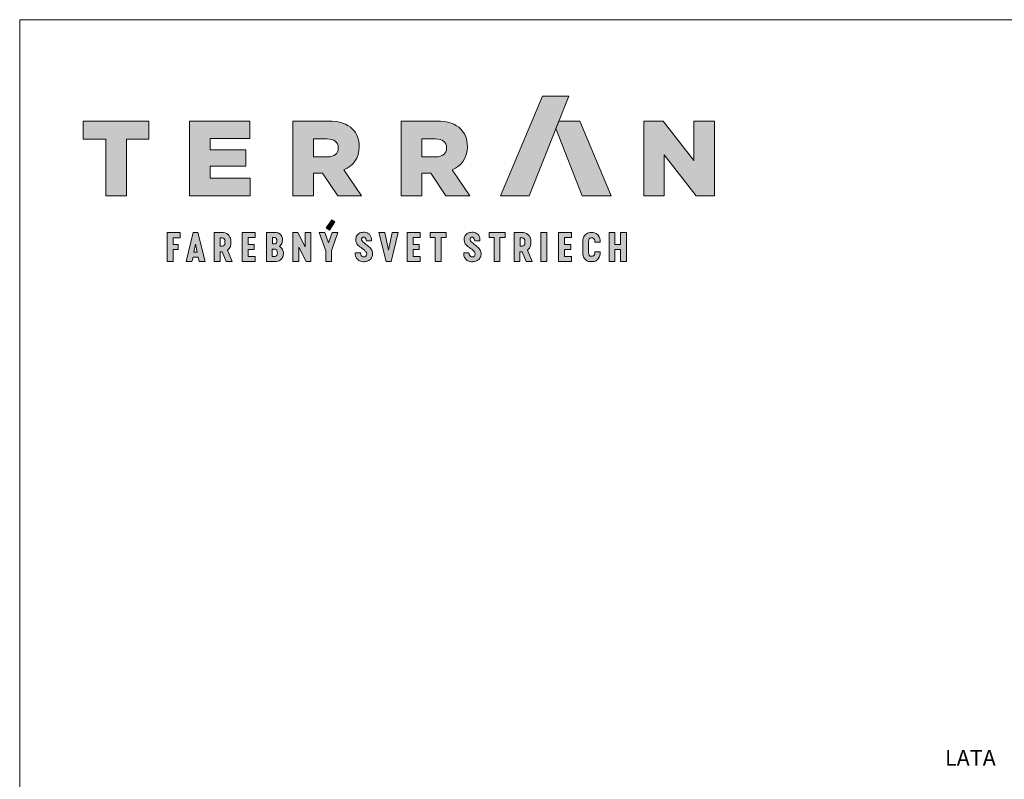
# Paper-space layout 'Elrendezés1' of a CAD drawing. Units: metres. Extents: x 8 to 286, y 7 to 197.
# Drawn here: x 9 to 108, y 120 to 197 of the extents above; entities that cross this region are included whole.
import ezdxf

# ---------------------------------------------------------------- set-up
doc = ezdxf.new("R2010")
doc.units = ezdxf.units.M
doc.header["$LTSCALE"] = 0.05
doc.layers.get('0').update_dxf_attribs({"linetype": 'CONTINUOUS'})
doc.layers.add('Szlovák', color=7, linetype='CONTINUOUS')
doc.styles.add('Román', font='arial.ttf', dxfattribs={"height": 1.6})

# ---------------------------------------------------------------- blocks, each defined once
blk = doc.blocks.new('Terran_szlovák')
at = {"layer": 'Szlovák', "true_color": 0xa03122}
h = blk.add_hatch(color=24, dxfattribs=at)
h.dxf.hatch_style = 2
edge = h.paths.add_edge_path()
edge.add_spline(control_points=[(-14.966, 5.17), (-14.966, 5.17), (-12.057, 5.17), (-12.057, 5.17), (-12.057, 5.17), (-8.056, 15.273), (-8.056, 15.273), (-8.056, 15.273), (-10.706, 15.273), (-10.706, 15.273), (-10.706, 15.273), (-14.966, 5.17), (-14.966, 5.17), (-14.966, 5.17), (-14.966, 5.17), (-14.966, 5.17), (-14.966, 5.17), (-14.966, 5.17), (-14.966, 5.17)], knot_values=[0, 0, 0, 0, 1, 1, 1, 2, 2, 2, 3, 3, 3, 4, 4, 4, 5, 5, 5, 6, 6, 6, 6], degree=3, periodic=0)
at = {"layer": 'Szlovák', "true_color": 0x505353}
h = blk.add_hatch(color=251, dxfattribs=at)
h.dxf.hatch_style = 2
h.paths.add_polyline_path([(-54.97, 10.901), (-57.24, 10.901), (-57.24, 12.739), (-50.601, 12.739), (-50.601, 10.901), (-52.872, 10.901), (-52.872, 5.17), (-54.97, 5.17)])
h = blk.add_hatch(color=251, dxfattribs=at)
h.dxf.hatch_style = 2
h.paths.add_polyline_path([(-46.464, 12.74), (-40.377, 12.74), (-40.377, 10.955), (-44.389, 10.955), (-44.389, 9.809), (-40.755, 9.809), (-40.755, 8.155), (-44.389, 8.155), (-44.389, 6.955), (-40.322, 6.955), (-40.322, 5.17), (-46.464, 5.17)])
h = blk.add_hatch(color=251, dxfattribs=at)
h.dxf.hatch_style = 2
edge = h.paths.add_edge_path()
edge.add_spline(control_points=[(-36.009, 12.74), (-36.009, 12.74), (-32.431, 12.74), (-32.431, 12.74), (-31.262, 12.74), (-30.474, 12.437), (-29.965, 11.917), (-29.522, 11.485), (-29.295, 10.901), (-29.295, 10.156), (-29.295, 10.156), (-29.295, 10.134), (-29.295, 10.134), (-29.295, 8.965), (-29.9, 8.209), (-30.852, 7.809), (-30.852, 7.809), (-29.046, 5.17), (-29.046, 5.17), (-29.046, 5.17), (-31.468, 5.17), (-31.468, 5.17), (-31.468, 5.17), (-32.992, 7.462), (-32.992, 7.462), (-32.992, 7.462), (-33.911, 7.462), (-33.911, 7.462), (-33.911, 7.462), (-33.911, 5.17), (-33.911, 5.17), (-33.911, 5.17), (-36.009, 5.17), (-36.009, 5.17), (-36.009, 5.17), (-36.009, 12.74), (-36.009, 12.74), (-36.009, 12.74), (-36.009, 12.74), (-36.009, 12.74)], knot_values=[0, 0, 0, 0, 1, 1, 1, 2, 2, 2, 3, 3, 3, 4, 4, 4, 5, 5, 5, 6, 6, 6, 7, 7, 7, 8, 8, 8, 9, 9, 9, 10, 10, 10, 11, 11, 11, 12, 12, 12, 13, 13, 13, 13], degree=3, periodic=0)
edge = h.paths.add_edge_path()
edge.add_spline(control_points=[(-32.527, 9.106), (-31.803, 9.106), (-31.403, 9.452), (-31.403, 10.004), (-31.403, 10.004), (-31.403, 10.026), (-31.403, 10.026), (-31.403, 10.631), (-31.835, 10.923), (-32.538, 10.923), (-32.538, 10.923), (-33.911, 10.923), (-33.911, 10.923), (-33.911, 10.923), (-33.911, 9.106), (-33.911, 9.106), (-33.911, 9.106), (-32.527, 9.106), (-32.527, 9.106), (-32.527, 9.106), (-32.527, 9.106), (-32.527, 9.106), (-32.527, 9.106), (-32.527, 9.106), (-32.527, 9.106)], knot_values=[0, 0, 0, 0, 1, 1, 1, 2, 2, 2, 3, 3, 3, 4, 4, 4, 5, 5, 5, 6, 6, 6, 7, 7, 7, 8, 8, 8, 8], degree=3, periodic=0)
h = blk.add_hatch(color=251, dxfattribs=at)
h.dxf.hatch_style = 2
edge = h.paths.add_edge_path()
edge.add_spline(control_points=[(-25.042, 12.74), (-25.042, 12.74), (-21.462, 12.74), (-21.462, 12.74), (-20.295, 12.74), (-19.506, 12.437), (-18.997, 11.917), (-18.554, 11.485), (-18.327, 10.901), (-18.327, 10.156), (-18.327, 10.156), (-18.327, 10.134), (-18.327, 10.134), (-18.327, 8.965), (-18.933, 8.209), (-19.884, 7.809), (-19.884, 7.809), (-18.079, 5.17), (-18.079, 5.17), (-18.079, 5.17), (-20.5, 5.17), (-20.5, 5.17), (-20.5, 5.17), (-22.025, 7.462), (-22.025, 7.462), (-22.025, 7.462), (-22.945, 7.462), (-22.945, 7.462), (-22.945, 7.462), (-22.945, 5.17), (-22.945, 5.17), (-22.945, 5.17), (-25.042, 5.17), (-25.042, 5.17), (-25.042, 5.17), (-25.042, 12.74), (-25.042, 12.74), (-25.042, 12.74), (-25.042, 12.74), (-25.042, 12.74)], knot_values=[0, 0, 0, 0, 1, 1, 1, 2, 2, 2, 3, 3, 3, 4, 4, 4, 5, 5, 5, 6, 6, 6, 7, 7, 7, 8, 8, 8, 9, 9, 9, 10, 10, 10, 11, 11, 11, 12, 12, 12, 13, 13, 13, 13], degree=3, periodic=0)
edge = h.paths.add_edge_path()
edge.add_spline(control_points=[(-21.56, 9.106), (-20.835, 9.106), (-20.436, 9.452), (-20.436, 10.004), (-20.436, 10.004), (-20.436, 10.026), (-20.436, 10.026), (-20.436, 10.631), (-20.868, 10.923), (-21.571, 10.923), (-21.571, 10.923), (-22.945, 10.923), (-22.945, 10.923), (-22.945, 10.923), (-22.945, 9.106), (-22.945, 9.106), (-22.945, 9.106), (-21.56, 9.106), (-21.56, 9.106), (-21.56, 9.106), (-21.56, 9.106), (-21.56, 9.106), (-21.56, 9.106), (-21.56, 9.106), (-21.56, 9.106)], knot_values=[0, 0, 0, 0, 1, 1, 1, 2, 2, 2, 3, 3, 3, 4, 4, 4, 5, 5, 5, 6, 6, 6, 7, 7, 7, 8, 8, 8, 8], degree=3, periodic=0)
at = {"layer": 'Szlovák', "linetype": 'Continuous', "lineweight": 5, "true_color": 0xd38928}
h = blk.add_hatch(color=42, dxfattribs=at)
h.dxf.hatch_style = 2
h.paths.add_polyline_path([(-6.943, 12.738), (-9.059, 12.738), (-9.361, 11.977), (-6.712, 5.17), (-3.776, 5.17)])
at = {"layer": 'Szlovák', "true_color": 0x505353}
h = blk.add_hatch(color=251, dxfattribs=at)
h.dxf.hatch_style = 2
h.paths.add_polyline_path([(-0.452, 12.74), (1.505, 12.74), (4.62, 8.739), (4.62, 12.74), (6.695, 12.74), (6.695, 5.17), (4.858, 5.17), (1.624, 9.322), (1.624, 5.17), (-0.452, 5.17)])
at = {"layer": 'Szlovák', "linetype": 'Continuous', "lineweight": 9, "true_color": 0xa03122}
for points in [[(-31.745, 2.511), (-32.061, 2.727), (-32.63, 1.913), (-32.312, 1.688)], [(-39.822, 1.43), (-41.152, 1.43), (-41.152, -1.493), (-39.822, -1.493), (-39.822, -0.989), (-40.541, -0.989), (-40.541, -0.275), (-39.913, -0.275), (-39.913, 0.239), (-40.541, 0.239), (-40.541, 0.93), (-39.822, 0.93)], [(-35.517, 1.43), (-36.003, 1.43), (-36.003, -1.493), (-35.402, -1.493), (-35.402, -0.046), (-34.664, -1.493), (-34.189, -1.493), (-34.189, 1.43), (-34.773, 1.43), (-34.773, -0.018)], [(-32.752, 1.43), (-33.33, 1.43), (-32.666, -0.407), (-32.666, -1.493), (-32.099, -1.493), (-32.099, -0.407), (-31.447, 1.43), (-32.036, 1.43), (-32.397, 0.4)], [(-26.682, 1.43), (-27.288, 1.43), (-26.544, -1.493), (-26.064, -1.493), (-25.332, 1.43), (-25.932, 1.43), (-26.321, -0.33)], [(-23.105, 1.43), (-24.436, 1.43), (-24.436, -1.493), (-23.105, -1.493), (-23.105, -0.989), (-23.825, -0.989), (-23.825, -0.275), (-23.197, -0.275), (-23.197, 0.239), (-23.825, 0.239), (-23.825, 0.93), (-23.105, 0.93)], [(-20.477, 1.43), (-22.097, 1.43), (-22.097, 0.93), (-21.586, 0.93), (-21.586, -1.493), (-20.999, -1.493), (-20.999, 0.93), (-20.477, 0.93)], [(-14.512, 1.43), (-16.132, 1.43), (-16.132, 0.93), (-15.621, 0.93), (-15.621, -1.493), (-15.034, -1.493), (-15.034, 0.93), (-14.512, 0.93)], [(-10.288, 1.43), (-10.886, 1.43), (-10.886, -1.493), (-10.288, -1.493)], [(-7.768, 1.43), (-9.099, 1.43), (-9.099, -1.493), (-7.768, -1.493), (-7.768, -0.989), (-8.488, -0.989), (-8.488, -0.275), (-7.86, -0.275), (-7.86, 0.239), (-8.488, 0.239), (-8.488, 0.93), (-7.768, 0.93)], [(-2.811, -0.269), (-3.093, -0.269), (-3.375, -0.269), (-3.375, -1.493), (-3.974, -1.493), (-3.974, 1.43), (-3.375, 1.43), (-3.375, 0.241), (-3.093, 0.241), (-2.811, 0.241), (-2.811, 1.43), (-2.211, 1.43), (-2.211, -1.493), (-2.811, -1.493)]]:
    blk.add_hatch(color=24, dxfattribs=at).paths.add_polyline_path(points)
h = blk.add_hatch(color=24, dxfattribs=at)
h.dxf.hatch_style = 2
h.paths.add_polyline_path([(-47.632, 0.245), (-48.145, 0.245), (-48.145, 0.917), (-47.427, 0.917), (-47.427, 1.43), (-48.744, 1.43), (-48.744, -1.493), (-48.145, -1.493), (-48.145, -0.273), (-47.632, -0.273)])
h = blk.add_hatch(color=24, dxfattribs=at)
h.paths.add_polyline_path([(-45.618, 1.43), (-45.859, 1.43), (-46.1, 1.43), (-46.819, -1.493), (-46.233, -1.493), (-46.118, -1.063), (-45.859, -1.063), (-45.601, -1.063), (-45.485, -1.493), (-44.9, -1.493)])
h.paths.add_polyline_path([(-45.859, 0.261), (-45.693, -0.548), (-46.025, -0.548)], flags=16)
h = blk.add_hatch(color=24, dxfattribs=at)
edge = h.paths.add_edge_path()
edge.add_spline(control_points=[(-42.286, 0.587), (-42.286, 0.82), (-42.438, 1.146), (-42.753, 1.43), (-43.04, 1.43)], knot_values=[0, 0, 0, 0, 0.54311, 1.213297, 1.213297, 1.213297, 1.213297], degree=3, periodic=0)
edge.add_line((-43.04, 1.43), (-43.982, 1.43))
edge.add_line((-43.982, 1.43), (-43.982, -1.493))
edge.add_line((-43.982, -1.493), (-43.383, -1.493))
edge.add_line((-43.383, -1.493), (-43.383, -0.521))
edge.add_line((-43.383, -0.521), (-43.154, -0.521))
edge.add_line((-43.154, -0.521), (-42.766, -1.493))
edge.add_line((-42.766, -1.493), (-42.149, -1.493))
edge.add_line((-42.149, -1.493), (-42.612, -0.344))
edge.add_spline(control_points=[(-42.612, -0.344), (-42.503, -0.23), (-42.363, -0.067), (-42.286, 0.154), (-42.286, 0.325)], knot_values=[0, 0, 0, 0, 0.363294, 0.761229, 0.761229, 0.761229, 0.761229], degree=3, periodic=0)
edge.add_line((-42.286, 0.325), (-42.286, 0.587))
h.paths.add_polyline_path([(-43.377, 0.912), (-43.156, 0.912, -0.409277), (-42.882, 0.603), (-42.882, 0.359, -0.409277), (-43.156, 0.05), (-43.377, 0.05)], flags=16)
h = blk.add_hatch(color=24, dxfattribs=at)
edge = h.paths.add_edge_path()
edge.add_spline(control_points=[(-37.347, 0.043), (-37.269, 0.121), (-37.146, 0.254), (-37.034, 0.635), (-37.073, 1.053), (-37.361, 1.326), (-37.529, 1.43), (-37.658, 1.43)], knot_values=[0, 0, 0, 0, 0.256843, 0.656083, 1.096069, 1.458938, 1.760588, 1.760588, 1.760588, 1.760588], degree=3, periodic=0)
edge.add_line((-37.658, 1.43), (-38.681, 1.43))
edge.add_line((-38.681, 1.43), (-38.681, -1.493))
edge.add_line((-38.681, -1.493), (-37.658, -1.493))
edge.add_spline(control_points=[(-37.658, -1.493), (-37.539, -1.493), (-37.346, -1.422), (-37.042, -1.131), (-36.938, -0.707), (-37.027, -0.24), (-37.204, -0.084), (-37.347, 0.043)], knot_values=[0, 0, 0, 0, 0.276647, 0.717782, 1.137018, 1.569033, 2.004722, 2.004722, 2.004722, 2.004722], degree=3, periodic=0)
edge = h.paths.add_edge_path(flags=16)
edge.add_spline(control_points=[(-37.815, 0.932), (-37.751, 0.932), (-37.66, 0.832), (-37.612, 0.628), (-37.652, 0.419), (-37.739, 0.306), (-37.815, 0.306)], knot_values=[0, 0, 0, 0, 0.150562, 0.386242, 0.601229, 0.777978, 0.777978, 0.777978, 0.777978], degree=3, periodic=0)
edge.add_line((-37.815, 0.306), (-38.083, 0.306))
edge.add_line((-38.083, 0.306), (-38.083, 0.932))
edge.add_line((-38.083, 0.932), (-37.815, 0.932))
edge = h.paths.add_edge_path(flags=16)
edge.add_spline(control_points=[(-37.815, -0.231), (-37.729, -0.231), (-37.614, -0.351), (-37.551, -0.607), (-37.61, -0.871), (-37.732, -0.978), (-37.815, -0.978)], knot_values=[0, 0, 0, 0, 0.201064, 0.477913, 0.762807, 0.956023, 0.956023, 0.956023, 0.956023], degree=3, periodic=0)
edge.add_line((-37.815, -0.978), (-38.087, -0.978))
edge.add_line((-38.087, -0.978), (-38.087, -0.231))
edge.add_line((-38.087, -0.231), (-37.815, -0.231))
h = blk.add_hatch(color=24, dxfattribs=at)
edge = h.paths.add_edge_path()
edge.add_spline(control_points=[(-28.051, 0.594), (-28.041, 0.716), (-28.022, 0.953), (-28.319, 1.422), (-28.856, 1.497), (-29.32, 1.404), (-29.617, 1.064), (-29.656, 0.667), (-29.546, 0.268), (-29.177, -0.036), (-28.826, -0.281), (-28.536, -0.547), (-28.501, -0.845), (-28.709, -1.054), (-28.995, -1.019), (-29.137, -0.8), (-29.151, -0.691), (-29.161, -0.607)], knot_values=[0, 0, 0, 0, 0.284599, 0.863881, 1.363015, 1.835533, 2.229945, 2.618826, 2.990633, 3.422776, 4.002752, 4.300669, 4.569207, 4.797822, 5.088309, 5.301772, 5.49835, 5.49835, 5.49835, 5.49835], degree=3, periodic=0)
edge.add_line((-29.161, -0.607), (-29.682, -0.607))
edge.add_spline(control_points=[(-29.682, -0.607), (-29.682, -0.746), (-29.682, -0.923), (-29.521, -1.235), (-29.217, -1.471), (-28.808, -1.545), (-28.392, -1.455), (-28.069, -1.238), (-27.919, -0.9), (-27.916, -0.508), (-28.146, -0.109), (-28.528, 0.203), (-28.866, 0.43), (-29.078, 0.678), (-29.021, 0.938), (-28.753, 1.011), (-28.591, 0.799), (-28.57, 0.683), (-28.555, 0.594)], knot_values=[0, 0, 0, 0, 0.31976, 0.662035, 0.958701, 1.45907, 1.844937, 2.219842, 2.57835, 2.907541, 3.362096, 3.901784, 4.373636, 4.6026, 4.823424, 5.042467, 5.275548, 5.488064, 5.488064, 5.488064, 5.488064], degree=3, periodic=0)
edge.add_line((-28.555, 0.594), (-28.051, 0.594))
h = blk.add_hatch(color=24, dxfattribs=at)
edge = h.paths.add_edge_path()
edge.add_spline(control_points=[(-17.066, 0.594), (-17.056, 0.716), (-17.037, 0.953), (-17.335, 1.422), (-17.871, 1.497), (-18.335, 1.404), (-18.632, 1.064), (-18.671, 0.667), (-18.561, 0.268), (-18.192, -0.036), (-17.841, -0.281), (-17.551, -0.547), (-17.516, -0.845), (-17.724, -1.054), (-18.01, -1.019), (-18.152, -0.8), (-18.166, -0.691), (-18.176, -0.607)], knot_values=[0, 0, 0, 0, 0.284599, 0.863881, 1.363015, 1.835533, 2.229945, 2.618826, 2.990633, 3.422776, 4.002752, 4.300669, 4.569207, 4.797822, 5.088309, 5.301772, 5.49835, 5.49835, 5.49835, 5.49835], degree=3, periodic=0)
edge.add_line((-18.176, -0.607), (-18.697, -0.607))
edge.add_spline(control_points=[(-18.697, -0.607), (-18.697, -0.746), (-18.697, -0.923), (-18.536, -1.235), (-18.232, -1.471), (-17.823, -1.545), (-17.407, -1.455), (-17.084, -1.238), (-16.934, -0.9), (-16.931, -0.508), (-17.161, -0.109), (-17.543, 0.203), (-17.881, 0.43), (-18.094, 0.678), (-18.036, 0.938), (-17.768, 1.011), (-17.606, 0.799), (-17.585, 0.683), (-17.57, 0.594)], knot_values=[0, 0, 0, 0, 0.31976, 0.662035, 0.958701, 1.45907, 1.844937, 2.219842, 2.57835, 2.907541, 3.362096, 3.901784, 4.373636, 4.6026, 4.823424, 5.042467, 5.275548, 5.488064, 5.488064, 5.488064, 5.488064], degree=3, periodic=0)
edge.add_line((-17.57, 0.594), (-17.066, 0.594))
h = blk.add_hatch(color=24, dxfattribs=at)
edge = h.paths.add_edge_path()
edge.add_spline(control_points=[(-11.905, 0.587), (-11.905, 0.82), (-12.057, 1.146), (-12.373, 1.43), (-12.659, 1.43)], knot_values=[0, 0, 0, 0, 0.54311, 1.213297, 1.213297, 1.213297, 1.213297], degree=3, periodic=0)
edge.add_line((-12.659, 1.43), (-13.602, 1.43))
edge.add_line((-13.602, 1.43), (-13.602, -1.493))
edge.add_line((-13.602, -1.493), (-13.002, -1.493))
edge.add_line((-13.002, -1.493), (-13.002, -0.521))
edge.add_line((-13.002, -0.521), (-12.773, -0.521))
edge.add_line((-12.773, -0.521), (-12.385, -1.493))
edge.add_line((-12.385, -1.493), (-11.768, -1.493))
edge.add_line((-11.768, -1.493), (-12.231, -0.344))
edge.add_spline(control_points=[(-12.231, -0.344), (-12.123, -0.23), (-11.982, -0.067), (-11.905, 0.154), (-11.905, 0.325)], knot_values=[0, 0, 0, 0, 0.363294, 0.761229, 0.761229, 0.761229, 0.761229], degree=3, periodic=0)
edge.add_line((-11.905, 0.325), (-11.905, 0.587))
h.paths.add_polyline_path([(-12.775, 0.912, -0.409277), (-12.501, 0.603), (-12.501, 0.359, -0.409277), (-12.775, 0.05), (-12.996, 0.05), (-12.996, 0.912)], flags=16)
h = blk.add_hatch(color=24, dxfattribs=at)
edge = h.paths.add_edge_path()
edge.add_spline(control_points=[(-5.421, -0.519), (-5.421, -0.641), (-5.433, -0.782), (-5.549, -0.966), (-5.657, -0.966)], knot_values=[0, 0, 0, 0, 0.28595, 0.54071, 0.54071, 0.54071, 0.54071], degree=3, periodic=0)
edge.add_line((-5.657, -0.966), (-5.812, -0.966))
edge.add_spline(control_points=[(-5.812, -0.966), (-5.901, -0.966), (-6.028, -0.856), (-6.041, -0.721), (-6.041, -0.613)], knot_values=[0, 0, 0, 0, 0.209337, 0.462312, 0.462312, 0.462312, 0.462312], degree=3, periodic=0)
edge.add_line((-6.041, -0.613), (-6.041, -0.035))
edge.add_line((-6.041, -0.035), (-6.041, 0.544))
edge.add_spline(control_points=[(-6.041, 0.544), (-6.041, 0.652), (-6.028, 0.787), (-5.901, 0.897), (-5.812, 0.897)], knot_values=[0, 0, 0, 0, 0.252975, 0.462312, 0.462312, 0.462312, 0.462312], degree=3, periodic=0)
edge.add_line((-5.812, 0.897), (-5.657, 0.897))
edge.add_spline(control_points=[(-5.657, 0.897), (-5.549, 0.897), (-5.433, 0.712), (-5.421, 0.572), (-5.421, 0.45)], knot_values=[0, 0, 0, 0, 0.25476, 0.54071, 0.54071, 0.54071, 0.54071], degree=3, periodic=0)
edge.add_line((-5.421, 0.45), (-4.88, 0.45))
edge.add_spline(control_points=[(-4.88, 0.45), (-4.88, 0.763), (-4.97, 1.148), (-5.333, 1.43), (-5.582, 1.43)], knot_values=[0, 0, 0, 0, 0.733644, 1.317546, 1.317546, 1.317546, 1.317546], degree=3, periodic=0)
edge.add_line((-5.582, 1.43), (-5.932, 1.43))
edge.add_spline(control_points=[(-5.932, 1.43), (-6.138, 1.43), (-6.418, 1.226), (-6.627, 0.944), (-6.627, 0.686)], knot_values=[0, 0, 0, 0, 0.483264, 1.085901, 1.085901, 1.085901, 1.085901], degree=3, periodic=0)
edge.add_line((-6.627, 0.686), (-6.627, -0.035))
edge.add_line((-6.627, -0.035), (-6.627, -0.756))
edge.add_spline(control_points=[(-6.627, -0.756), (-6.627, -1.014), (-6.418, -1.295), (-6.138, -1.5), (-5.932, -1.5)], knot_values=[0, 0, 0, 0, 0.602637, 1.085901, 1.085901, 1.085901, 1.085901], degree=3, periodic=0)
edge.add_line((-5.932, -1.5), (-5.582, -1.5))
edge.add_spline(control_points=[(-5.582, -1.5), (-5.333, -1.5), (-4.97, -1.217), (-4.88, -0.833), (-4.88, -0.519)], knot_values=[0, 0, 0, 0, 0.583903, 1.317546, 1.317546, 1.317546, 1.317546], degree=3, periodic=0)
edge.add_line((-4.88, -0.519), (-5.421, -0.519))
at = {"layer": 'Szlovák', "linetype": 'Continuous', "lineweight": 0}
blk.add_line((-9.361, 11.977), (-9.059, 12.738), dxfattribs=at)
at = {"layer": 'Szlovák', "color": 24, "lineweight": 0, "true_color": 0xa03122}
for p, q in [((-32.63, 1.913), (-32.061, 2.727)), ((-31.745, 2.511), (-32.312, 1.688)), ((-32.061, 2.727), (-31.745, 2.511)), ((-39.822, 1.43), (-41.152, 1.43)), ((-41.152, 1.43), (-41.152, -1.493)), ((-39.822, 0.93), (-39.822, 1.43)), ((-38.681, 1.43), (-38.681, -1.493)), ((-37.658, 1.43), (-38.681, 1.43)), ((-36.003, 1.43), (-36.003, -1.493)), ((-35.517, 1.43), (-36.003, 1.43)), ((-34.773, -0.018), (-35.517, 1.43)), ((-34.189, 1.43), (-34.773, 1.43)), ((-34.773, 1.43), (-34.773, -0.018)), ((-34.189, -1.493), (-34.189, 1.43)), ((-32.312, 1.688), (-32.63, 1.913)), ((-27.288, 1.43), (-26.544, -1.493)), ((-26.682, 1.43), (-27.288, 1.43)), ((-26.321, -0.33), (-26.682, 1.43)), ((-25.932, 1.43), (-26.321, -0.33)), ((-26.064, -1.493), (-25.332, 1.43)), ((-25.332, 1.43), (-25.932, 1.43)), ((-23.105, 1.43), (-24.436, 1.43)), ((-24.436, 1.43), (-24.436, -1.493)), ((-23.105, 0.93), (-23.105, 1.43)), ((-7.768, 1.43), (-9.099, 1.43)), ((-9.099, 1.43), (-9.099, -1.493)), ((-7.768, 0.93), (-7.768, 1.43)), ((-5.582, 1.43), (-5.932, 1.43)), ((-46.025, -0.548), (-45.859, 0.261)), ((-45.693, -0.548), (-45.859, 0.261)), ((-43.156, 0.912), (-43.377, 0.912)), ((-43.377, 0.912), (-43.377, 0.05)), ((-43.377, 0.05), (-43.156, 0.05)), ((-42.882, 0.603), (-42.882, 0.359)), ((-42.286, 0.587), (-42.286, 0.325)), ((-40.541, 0.239), (-40.541, 0.93)), ((-40.541, 0.93), (-39.822, 0.93)), ((-39.913, 0.239), (-40.541, 0.239)), ((-39.913, -0.275), (-39.913, 0.239)), ((-37.815, 0.932), (-38.083, 0.932)), ((-38.083, 0.932), (-38.083, 0.306)), ((-38.083, 0.306), (-37.815, 0.306)), ((-28.555, 0.594), (-28.051, 0.594)), ((-23.825, 0.239), (-23.825, 0.93)), ((-23.825, 0.93), (-23.105, 0.93)), ((-23.197, 0.239), (-23.825, 0.239)), ((-23.197, -0.275), (-23.197, 0.239)), ((-17.57, 0.594), (-17.066, 0.594)), ((-12.775, 0.912), (-12.996, 0.912)), ((-12.996, 0.912), (-12.996, 0.05)), ((-12.996, 0.05), (-12.775, 0.05)), ((-12.501, 0.603), (-12.501, 0.359)), ((-11.905, 0.587), (-11.905, 0.325)), ((-8.488, 0.239), (-8.488, 0.93)), ((-8.488, 0.93), (-7.768, 0.93)), ((-7.86, 0.239), (-8.488, 0.239)), ((-7.86, -0.275), (-7.86, 0.239)), ((-6.627, 0.686), (-6.627, -0.035)), ((-6.041, -0.035), (-6.041, 0.544)), ((-5.812, 0.897), (-5.657, 0.897)), ((-5.421, 0.45), (-4.88, 0.45)), ((-46.025, -0.548), (-45.693, -0.548)), ((-43.383, -1.493), (-43.383, -0.521)), ((-43.383, -0.521), (-43.154, -0.521)), ((-43.154, -0.521), (-42.766, -1.493)), ((-42.149, -1.493), (-42.612, -0.344)), ((-40.541, -0.989), (-40.541, -0.275)), ((-40.541, -0.275), (-39.913, -0.275)), ((-39.822, -0.989), (-40.541, -0.989)), ((-39.822, -1.493), (-39.822, -0.989)), ((-37.815, -0.231), (-38.087, -0.231)), ((-38.087, -0.231), (-38.087, -0.978)), ((-38.087, -0.978), (-37.815, -0.978)), ((-35.402, -1.493), (-35.402, -0.046)), ((-35.402, -0.046), (-34.664, -1.493)), ((-29.682, -0.607), (-29.161, -0.607)), ((-23.825, -0.989), (-23.825, -0.275)), ((-23.825, -0.275), (-23.197, -0.275)), ((-23.105, -0.989), (-23.825, -0.989)), ((-23.105, -1.493), (-23.105, -0.989)), ((-18.697, -0.607), (-18.176, -0.607)), ((-13.002, -1.493), (-13.002, -0.521)), ((-13.002, -0.521), (-12.773, -0.521)), ((-12.773, -0.521), (-12.385, -1.493)), ((-11.768, -1.493), (-12.231, -0.344)), ((-8.488, -0.989), (-8.488, -0.275)), ((-8.488, -0.275), (-7.86, -0.275)), ((-7.768, -0.989), (-8.488, -0.989)), ((-7.768, -1.493), (-7.768, -0.989)), ((-6.627, -0.756), (-6.627, -0.035)), ((-6.041, -0.035), (-6.041, -0.613)), ((-5.812, -0.966), (-5.657, -0.966)), ((-5.421, -0.519), (-4.88, -0.519)), ((-3.375, -1.493), (-3.375, -0.269)), ((-3.375, -0.269), (-3.093, -0.269)), ((-2.811, -0.269), (-3.093, -0.269)), ((-2.811, -1.493), (-2.811, -0.269)), ((-43.982, -1.493), (-43.383, -1.493)), ((-42.766, -1.493), (-42.149, -1.493)), ((-41.152, -1.493), (-39.822, -1.493)), ((-38.681, -1.493), (-37.658, -1.493)), ((-36.003, -1.493), (-35.402, -1.493)), ((-34.664, -1.493), (-34.189, -1.493)), ((-26.544, -1.493), (-26.064, -1.493)), ((-24.436, -1.493), (-23.105, -1.493)), ((-13.602, -1.493), (-13.002, -1.493)), ((-12.385, -1.493), (-11.768, -1.493)), ((-9.099, -1.493), (-7.768, -1.493)), ((-5.582, -1.5), (-5.932, -1.5)), ((-3.974, -1.493), (-3.375, -1.493)), ((-2.211, -1.493), (-2.811, -1.493))]:
    blk.add_line(p, q, dxfattribs=at)
at = {"layer": 'Szlovák', "color": 251, "lineweight": 0, "true_color": 0x505353}
for points in [[(-54.97, 10.901), (-57.24, 10.901), (-57.24, 12.739), (-50.601, 12.739), (-50.601, 10.901), (-52.872, 10.901), (-52.872, 5.17), (-54.97, 5.17), (-54.97, 10.901), (-54.97, 10.901)], [(-46.464, 12.74), (-40.377, 12.74), (-40.377, 10.955), (-44.389, 10.955), (-44.389, 9.809), (-40.755, 9.809), (-40.755, 8.155), (-44.389, 8.155), (-44.389, 6.955), (-40.322, 6.955), (-40.322, 5.17), (-46.464, 5.17), (-46.464, 12.74), (-46.464, 12.74)], [(-0.452, 12.74), (1.505, 12.74), (4.62, 8.739), (4.62, 12.74), (6.695, 12.74), (6.695, 5.17), (4.858, 5.17), (1.624, 9.322), (1.624, 5.17), (-0.452, 5.17), (-0.452, 12.74), (-0.452, 12.74)]]:
    blk.add_lwpolyline(points, dxfattribs=at)
at = {"layer": 'Szlovák', "color": 42, "lineweight": 0, "true_color": 0xd38928}
blk.add_lwpolyline([(-3.776, 5.17), (-6.712, 5.17), (-9.361, 11.977), (-9.059, 12.738), (-6.943, 12.738)], close=True, dxfattribs=at)
at = {"layer": 'Szlovák', "linetype": 'Continuous', "lineweight": 0}
blk.add_lwpolyline([(-9.059, 12.738), (-6.943, 12.738)], dxfattribs=at)
at = {"layer": 'Szlovák', "color": 24, "lineweight": 0, "true_color": 0xa03122}
for points in [[(-48.744, -1.493), (-48.744, 1.43), (-47.427, 1.43), (-47.427, 0.917), (-48.145, 0.917), (-48.145, 0.245), (-47.632, 0.245), (-47.632, -0.273), (-48.145, -0.273), (-48.145, -1.493), (-48.744, -1.493)], [(-45.859, -1.063), (-46.118, -1.063), (-46.233, -1.493), (-46.819, -1.493), (-46.1, 1.43), (-45.859, 1.43)], [(-45.859, -1.063), (-45.601, -1.063), (-45.485, -1.493), (-44.9, -1.493), (-45.618, 1.43), (-45.859, 1.43)], [(-43.982, -1.493), (-43.982, 1.43), (-43.04, 1.43)], [(-32.666, -1.493), (-32.666, -0.407), (-33.33, 1.43), (-32.752, 1.43), (-32.397, 0.4), (-32.036, 1.43), (-31.447, 1.43), (-32.099, -0.407), (-32.099, -1.493), (-32.666, -1.493)], [(-22.097, 1.43), (-22.097, 0.93), (-21.586, 0.93), (-21.586, -1.493), (-20.999, -1.493), (-20.999, 0.93), (-20.477, 0.93), (-20.477, 1.43), (-22.097, 1.43)], [(-16.132, 1.43), (-16.132, 0.93), (-15.621, 0.93), (-15.621, -1.493), (-15.034, -1.493), (-15.034, 0.93), (-14.512, 0.93), (-14.512, 1.43), (-16.132, 1.43)], [(-13.602, -1.493), (-13.602, 1.43), (-12.659, 1.43)], [(-3.974, -1.493), (-3.974, 1.43), (-3.375, 1.43), (-3.375, 0.241), (-3.093, 0.241)], [(-2.211, -1.493), (-2.211, 1.43), (-2.811, 1.43), (-2.811, 0.241), (-3.093, 0.241)]]:
    blk.add_lwpolyline(points, dxfattribs=at)
blk.add_lwpolyline([(-10.886, 1.43), (-10.288, 1.43), (-10.288, -1.493), (-10.886, -1.493)], close=True, dxfattribs=at)
for centre, start, end in [((-43.176, 0.618), 356.99488, 86.02749), ((-43.176, 0.344), 273.97251, 3.00512), ((-12.796, 0.618), 356.99488, 86.02749), ((-12.796, 0.344), 273.97251, 3.00512)]:
    blk.add_arc(centre, 0.295, start, end, dxfattribs=at)
for points, knots in [([(-14.966, 5.17), (-14.966, 5.17), (-12.057, 5.17), (-12.057, 5.17), (-12.057, 5.17), (-8.056, 15.273), (-8.056, 15.273), (-8.056, 15.273), (-10.706, 15.273), (-10.706, 15.273), (-10.706, 15.273), (-14.966, 5.17), (-14.966, 5.17), (-14.966, 5.17), (-14.966, 5.17), (-14.966, 5.17), (-14.966, 5.17), (-14.966, 5.17), (-14.966, 5.17)], [0, 0, 0, 0, 1, 1, 1, 2, 2, 2, 3, 3, 3, 4, 4, 4, 5, 5, 5, 6, 6, 6, 6]), ([(-42.286, 0.587), (-42.286, 0.768), (-42.412, 1.178), (-42.817, 1.43), (-43.04, 1.43)], [0, 0, 0, 0, 0.54311, 1.213297, 1.213297, 1.213297, 1.213297]), ([(-37.347, 0.043), (-37.287, 0.103), (-37.134, 0.266), (-37.037, 0.631), (-37.078, 1.054), (-37.346, 1.326), (-37.557, 1.43), (-37.658, 1.43)], [0, 0, 0, 0, 0.256843, 0.656083, 1.096069, 1.458938, 1.760588, 1.760588, 1.760588, 1.760588]), ([(-28.051, 0.594), (-28.043, 0.69), (-28.02, 0.979), (-28.32, 1.415), (-28.855, 1.499), (-29.32, 1.403), (-29.617, 1.065), (-29.656, 0.667), (-29.546, 0.268), (-29.177, -0.036), (-28.826, -0.281), (-28.536, -0.547), (-28.501, -0.845), (-28.709, -1.055), (-28.996, -1.015), (-29.136, -0.809), (-29.153, -0.673), (-29.161, -0.607)], [0, 0, 0, 0, 0.284599, 0.863881, 1.363015, 1.835532, 2.229944, 2.618826, 2.990633, 3.422776, 4.002752, 4.300669, 4.569207, 4.797822, 5.088309, 5.301772, 5.498349, 5.498349, 5.498349, 5.498349]), ([(-17.066, 0.594), (-17.058, 0.69), (-17.035, 0.979), (-17.335, 1.415), (-17.87, 1.499), (-18.335, 1.403), (-18.632, 1.065), (-18.671, 0.667), (-18.561, 0.268), (-18.192, -0.036), (-17.841, -0.281), (-17.551, -0.547), (-17.516, -0.845), (-17.724, -1.055), (-18.011, -1.015), (-18.151, -0.809), (-18.168, -0.673), (-18.176, -0.607)], [0, 0, 0, 0, 0.284599, 0.863881, 1.363015, 1.835532, 2.229944, 2.618826, 2.990633, 3.422776, 4.002752, 4.300669, 4.569207, 4.797822, 5.088309, 5.301772, 5.498349, 5.498349, 5.498349, 5.498349]), ([(-11.905, 0.587), (-11.905, 0.768), (-12.032, 1.178), (-12.436, 1.43), (-12.659, 1.43)], [0, 0, 0, 0, 0.54311, 1.213297, 1.213297, 1.213297, 1.213297]), ([(-6.627, 0.686), (-6.627, 0.887), (-6.446, 1.249), (-6.093, 1.43), (-5.932, 1.43)], [0, 0, 0, 0, 0.602637, 1.085901, 1.085901, 1.085901, 1.085901]), ([(-5.582, 1.43), (-5.388, 1.43), (-4.936, 1.175), (-4.88, 0.694), (-4.88, 0.45)], [0, 0, 0, 0, 0.583903, 1.317546, 1.317546, 1.317546, 1.317546]), ([(-42.612, -0.344), (-42.527, -0.256), (-42.35, -0.07), (-42.286, 0.192), (-42.286, 0.325)], [0, 0, 0, 0, 0.3632941, 0.7612291, 0.7612291, 0.7612291, 0.7612291]), ([(-37.815, 0.306), (-37.756, 0.306), (-37.642, 0.419), (-37.618, 0.628), (-37.649, 0.832), (-37.765, 0.932), (-37.815, 0.932)], [0, 0, 0, 0, 0.1767492, 0.3917366, 0.627416, 0.7779784, 0.7779784, 0.7779784, 0.7779784]), ([(-37.658, -1.493), (-37.565, -1.493), (-37.326, -1.421), (-37.047, -1.132), (-36.94, -0.704), (-37.013, -0.253), (-37.235, -0.056), (-37.347, 0.043)], [0, 0, 0, 0, 0.276647, 0.717782, 1.137018, 1.569033, 2.004722, 2.004722, 2.004722, 2.004722]), ([(-29.682, -0.607), (-29.682, -0.715), (-29.682, -0.939), (-29.521, -1.232), (-29.217, -1.472), (-28.808, -1.544), (-28.392, -1.455), (-28.069, -1.238), (-27.919, -0.9), (-27.916, -0.508), (-28.146, -0.109), (-28.528, 0.203), (-28.866, 0.43), (-29.078, 0.678), (-29.021, 0.938), (-28.752, 1.009), (-28.593, 0.809), (-28.567, 0.663), (-28.555, 0.594)], [0, 0, 0, 0, 0.31976, 0.662035, 0.958701, 1.45907, 1.844937, 2.219842, 2.57835, 2.907541, 3.362096, 3.901783, 4.373636, 4.6026, 4.823424, 5.042467, 5.275548, 5.488064, 5.488064, 5.488064, 5.488064]), ([(-18.697, -0.607), (-18.697, -0.715), (-18.697, -0.939), (-18.536, -1.232), (-18.232, -1.472), (-17.823, -1.544), (-17.407, -1.455), (-17.084, -1.238), (-16.934, -0.9), (-16.931, -0.508), (-17.161, -0.109), (-17.543, 0.203), (-17.881, 0.43), (-18.093, 0.678), (-18.036, 0.938), (-17.767, 1.009), (-17.608, 0.809), (-17.582, 0.663), (-17.57, 0.594)], [0, 0, 0, 0, 0.31976, 0.662035, 0.958701, 1.45907, 1.844937, 2.219842, 2.57835, 2.907541, 3.362096, 3.901783, 4.373636, 4.6026, 4.823424, 5.042467, 5.275548, 5.488064, 5.488064, 5.488064, 5.488064]), ([(-12.231, -0.344), (-12.146, -0.256), (-11.969, -0.07), (-11.905, 0.192), (-11.905, 0.325)], [0, 0, 0, 0, 0.3632941, 0.7612291, 0.7612291, 0.7612291, 0.7612291]), ([(-5.812, 0.897), (-5.881, 0.897), (-6.04, 0.797), (-6.041, 0.628), (-6.041, 0.544)], [0, 0, 0, 0, 0.2093371, 0.4623118, 0.4623118, 0.4623118, 0.4623118]), ([(-5.421, 0.45), (-5.421, 0.545), (-5.42, 0.724), (-5.573, 0.897), (-5.657, 0.897)], [0, 0, 0, 0, 0.2859502, 0.5407104, 0.5407104, 0.5407104, 0.5407104]), ([(-37.815, -0.978), (-37.75, -0.978), (-37.597, -0.871), (-37.559, -0.607), (-37.601, -0.351), (-37.748, -0.231), (-37.815, -0.231)], [0, 0, 0, 0, 0.1932156, 0.4781097, 0.754959, 0.9560227, 0.9560227, 0.9560227, 0.9560227]), ([(-6.627, -0.756), (-6.627, -0.957), (-6.446, -1.318), (-6.093, -1.5), (-5.932, -1.5)], [0, 0, 0, 0, 0.602637, 1.085901, 1.085901, 1.085901, 1.085901]), ([(-5.812, -0.966), (-5.881, -0.966), (-6.04, -0.866), (-6.041, -0.697), (-6.041, -0.613)], [0, 0, 0, 0, 0.2093371, 0.4623118, 0.4623118, 0.4623118, 0.4623118]), ([(-5.421, -0.519), (-5.421, -0.615), (-5.42, -0.794), (-5.573, -0.966), (-5.657, -0.966)], [0, 0, 0, 0, 0.2859502, 0.5407104, 0.5407104, 0.5407104, 0.5407104]), ([(-5.582, -1.5), (-5.388, -1.5), (-4.936, -1.245), (-4.88, -0.764), (-4.88, -0.519)], [0, 0, 0, 0, 0.583903, 1.317546, 1.317546, 1.317546, 1.317546])]:
    blk.add_open_spline(points, degree=3, knots=knots, dxfattribs=at)
at = {"layer": 'Szlovák', "color": 251, "lineweight": 0, "true_color": 0x505353}
for points, knots in [([(-36.009, 12.74), (-36.009, 12.74), (-32.431, 12.74), (-32.431, 12.74), (-31.262, 12.74), (-30.474, 12.437), (-29.965, 11.917), (-29.522, 11.485), (-29.295, 10.901), (-29.295, 10.156), (-29.295, 10.156), (-29.295, 10.134), (-29.295, 10.134), (-29.295, 8.965), (-29.9, 8.209), (-30.852, 7.809), (-30.852, 7.809), (-29.046, 5.17), (-29.046, 5.17), (-29.046, 5.17), (-31.468, 5.17), (-31.468, 5.17), (-31.468, 5.17), (-32.992, 7.462), (-32.992, 7.462), (-32.992, 7.462), (-33.911, 7.462), (-33.911, 7.462), (-33.911, 7.462), (-33.911, 5.17), (-33.911, 5.17), (-33.911, 5.17), (-36.009, 5.17), (-36.009, 5.17), (-36.009, 5.17), (-36.009, 12.74), (-36.009, 12.74), (-36.009, 12.74), (-36.009, 12.74), (-36.009, 12.74)], [0, 0, 0, 0, 1, 1, 1, 2, 2, 2, 3, 3, 3, 4, 4, 4, 5, 5, 5, 6, 6, 6, 7, 7, 7, 8, 8, 8, 9, 9, 9, 10, 10, 10, 11, 11, 11, 12, 12, 12, 13, 13, 13, 13]), ([(-25.042, 12.74), (-25.042, 12.74), (-21.462, 12.74), (-21.462, 12.74), (-20.295, 12.74), (-19.506, 12.437), (-18.997, 11.917), (-18.554, 11.485), (-18.327, 10.901), (-18.327, 10.156), (-18.327, 10.156), (-18.327, 10.134), (-18.327, 10.134), (-18.327, 8.965), (-18.933, 8.209), (-19.884, 7.809), (-19.884, 7.809), (-18.079, 5.17), (-18.079, 5.17), (-18.079, 5.17), (-20.5, 5.17), (-20.5, 5.17), (-20.5, 5.17), (-22.025, 7.462), (-22.025, 7.462), (-22.025, 7.462), (-22.945, 7.462), (-22.945, 7.462), (-22.945, 7.462), (-22.945, 5.17), (-22.945, 5.17), (-22.945, 5.17), (-25.042, 5.17), (-25.042, 5.17), (-25.042, 5.17), (-25.042, 12.74), (-25.042, 12.74), (-25.042, 12.74), (-25.042, 12.74), (-25.042, 12.74)], [0, 0, 0, 0, 1, 1, 1, 2, 2, 2, 3, 3, 3, 4, 4, 4, 5, 5, 5, 6, 6, 6, 7, 7, 7, 8, 8, 8, 9, 9, 9, 10, 10, 10, 11, 11, 11, 12, 12, 12, 13, 13, 13, 13]), ([(-32.527, 9.106), (-31.803, 9.106), (-31.403, 9.452), (-31.403, 10.004), (-31.403, 10.004), (-31.403, 10.026), (-31.403, 10.026), (-31.403, 10.631), (-31.835, 10.923), (-32.538, 10.923), (-32.538, 10.923), (-33.911, 10.923), (-33.911, 10.923), (-33.911, 10.923), (-33.911, 9.106), (-33.911, 9.106), (-33.911, 9.106), (-32.527, 9.106), (-32.527, 9.106), (-32.527, 9.106), (-32.527, 9.106), (-32.527, 9.106), (-32.527, 9.106), (-32.527, 9.106), (-32.527, 9.106)], [0, 0, 0, 0, 1, 1, 1, 2, 2, 2, 3, 3, 3, 4, 4, 4, 5, 5, 5, 6, 6, 6, 7, 7, 7, 8, 8, 8, 8]), ([(-21.56, 9.106), (-20.835, 9.106), (-20.436, 9.452), (-20.436, 10.004), (-20.436, 10.004), (-20.436, 10.026), (-20.436, 10.026), (-20.436, 10.631), (-20.868, 10.923), (-21.571, 10.923), (-21.571, 10.923), (-22.945, 10.923), (-22.945, 10.923), (-22.945, 10.923), (-22.945, 9.106), (-22.945, 9.106), (-22.945, 9.106), (-21.56, 9.106), (-21.56, 9.106), (-21.56, 9.106), (-21.56, 9.106), (-21.56, 9.106), (-21.56, 9.106), (-21.56, 9.106), (-21.56, 9.106)], [0, 0, 0, 0, 1, 1, 1, 2, 2, 2, 3, 3, 3, 4, 4, 4, 5, 5, 5, 6, 6, 6, 7, 7, 7, 8, 8, 8, 8])]:
    blk.add_open_spline(points, degree=3, knots=knots, dxfattribs=at)
blk = doc.blocks.new('A$C4D0163C7')
at = {"layer": 'Szlovák', "linetype": 'Continuous', "lineweight": 9}
blk.add_blockref('Terran_szlovák', (63.681, -23.005), dxfattribs=at)

psp = doc.layouts.new('Elrendezés1')

# ---------------------------------------------------------------- linework, layer by layer
at = {"linetype": 'Continuous', "lineweight": 18}
for p, q in [((8.672, 197.039), (285.672, 197.039)), ((8.672, 7.039), (8.672, 197.039))]:
    psp.add_line(p, q, dxfattribs=at)

# ---------------------------------------------------------------- block references
at = {"layer": 'Szlovák', "linetype": 'Continuous', "lineweight": 9}
psp.add_blockref('A$C4D0163C7', (8.672, 197.039), dxfattribs=at)

# ---------------------------------------------------------------- texts
at = {"layer": 'Szlovák', "linetype": 'Continuous', "lineweight": 15, "insert": (102.41, 123.05, 0.075), "char_height": 1.6, "width": 26.0488, "attachment_point": 1, "style": 'Román'}
psp.add_mtext('LATA', dxfattribs=at)

doc.saveas('drawing.dxf')
